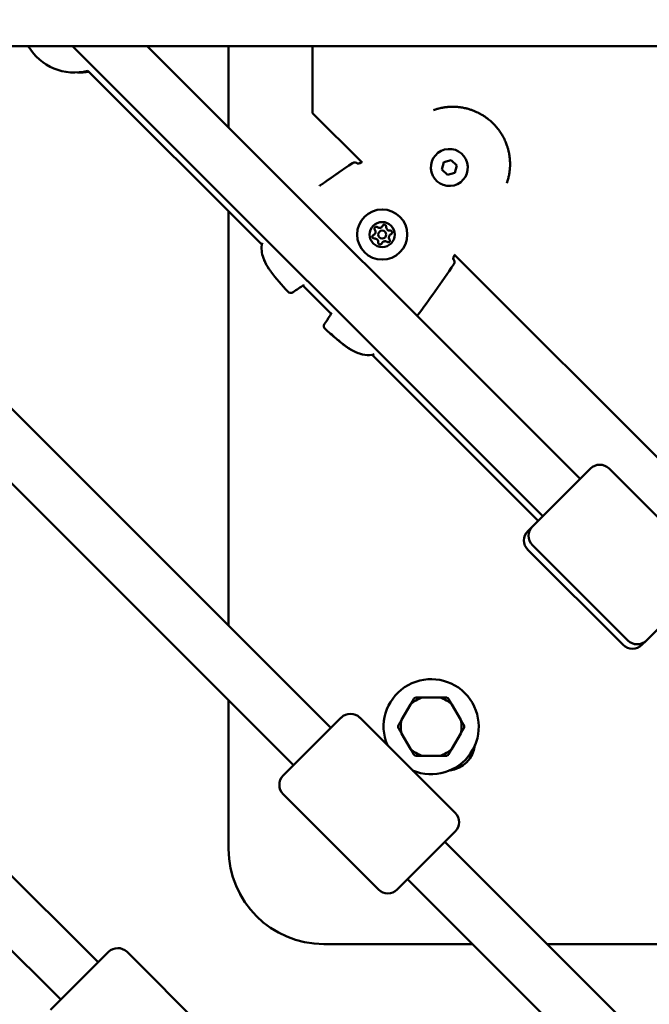
# Model space of a CAD drawing. Units: millimetres. Extents: x -32392 to 59264, y 42276 to 74623.
# Drawn here: x 39113 to 39351, y 63333 to 63706 of the extents above; entities that cross this region are included whole.
import ezdxf

# ---------------------------------------------------------------- set-up
doc = ezdxf.new("R2010")
doc.units = ezdxf.units.MM
doc.layers.add('MD_Visible', color=7, linetype='Continuous', lineweight=50)
doc.styles.get("Standard").update_dxf_attribs({"font": 'arial.ttf'})
doc.dimstyles.new('asd', dxfattribs={"dimtxt": 300, "dimasz": 100, "dimexe": 1.25, "dimexo": 0.625, "dimgap": 80, "dimtad": 1, "dimdec": 0, "dimlfac": 0.1, "dimrnd": 5, "dimtxsty": 'Standard', "dimcen": 0, "dimadec": 0, "dimazin": 0, "dimtfac": 1, "dimtdec": 0, "dimtix": 1, "dimtmove": 2, "dimatfit": 3, "dimfxl": 1, "dimarcsym": 0})

# ---------------------------------------------------------------- blocks, each defined once
blk = doc.blocks.new('CustomObjectsInViewport8_0')
at = {"layer": 'MD_Visible'}
for p, q in [((3911.57, 2279.92), (3639.26, 2552.23)), ((3925.71, 2294.06), (3667.54, 2552.23)), ((4153.61, 2552.23), (3773.87, 2552.23)), ((3827.89, 2552.23), (4005.89, 2374.23)), ((3856.17, 2552.23), (4020.03, 2388.37)), ((3887.02, 2521.39), (3887.02, 2552.23)), ((3918.82, 2552.23), (3918.82, 2526.87)), ((3899.58, 2477.06), (3833.73, 2542.91)), ((3918.82, 2526.87), (3937.58, 2508.11)), ((3968.5, 2508.31), (3971.29, 2509.06)), ((3971.29, 2509.06), (3973.33, 2507.01)), ((3935.81, 2507.78), (3935.81, 2507.78)), ((3967.75, 2505.52), (3968.5, 2508.31)), ((3969.79, 2503.48), (3967.75, 2505.52)), ((3973.33, 2507.01), (3972.58, 2504.23)), ((3972.58, 2504.23), (3969.79, 2503.48)), ((3887.02, 2332.75), (3887.02, 2489.63)), ((3972.38, 2473.31), (4149.71, 2295.98)), ((3925.8, 2450.84), (3915.11, 2461.53)), ((4004.15, 2372.49), (3941.33, 2435.31)), ((4002, 2370.34), (4023.92, 2392.26)), ((4030.99, 2392.26), (4067.05, 2356.2)), ((4000.26, 2368.6), (4002, 2370.34)), ((4000.26, 2361.53), (4036.32, 2325.47)), ((4002, 2363.27), (4038.06, 2327.21)), ((4067.05, 2349.13), (4045.13, 2327.21)), ((4045.13, 2327.21), (4043.39, 2325.47)), ((3887.02, 2248.23), (3887.02, 2304.47)), ((3967.02, 2305.54), (3960.32, 2305.54)), ((3955.82, 2302.94), (3952.47, 2297.14)), ((3974.87, 2297.14), (3971.52, 2302.94)), ((3907.68, 2276.03), (3929.6, 2297.95)), ((3936.67, 2297.95), (3972.73, 2261.89)), ((3952.47, 2291.94), (3955.82, 2286.14)), ((3971.52, 2286.14), (3974.87, 2291.94)), ((3960.32, 2283.54), (3967.02, 2283.54)), ((3907.68, 2268.96), (3943.74, 2232.89)), ((3837.63, 2205.34), (3784.97, 2257.91)), ((3972.73, 2254.81), (3950.81, 2232.89)), ((4200.95, 2018.82), (3968.85, 2250.92)), ((4186.81, 2004.67), (3954.7, 2236.78)), ((3823.5, 2191.18), (3784.99, 2229.62)), ((3979.26, 2212.23), (3923.02, 2212.23)), ((4164.41, 2212.23), (4007.54, 2212.23)), ((3819.61, 2187.29), (3841.51, 2209.23)), ((3848.58, 2209.24), (3884.68, 2173.2))]:
    blk.add_line(p, q, dxfattribs=at)
at = {"layer": 'MD_Visible', "extrusion": (0, 0, -1)}
for radius in [9.5, 4.75]:
    blk.add_circle((-3945.14, 2480.87), radius, dxfattribs=at)
at = {"layer": 'MD_Visible'}
blk.add_circle((3945.14, 2480.87), 1.5, dxfattribs=at)
at = {"layer": 'MD_Visible', "extrusion": (0, 0, -1)}
for centre, radius, start, end in [((-3828.55, 2562.23), 20, 255, 330), ((-3831.13, 2562.23), 20, 261.2316, 273.6914), ((-3934.75, 2506.72), 1.5, 55.5356, 135), ((-3934.75, 2506.72), 1.5, 55.5378, 135), ((-3942.9, 2483.11), 0.7, 322.6593, 127.3407), ((-3945.96, 2483.93), 0.7, 22.6593, 187.3407), ((-3942.09, 2480.05), 0.7, 262.6593, 67.3407), ((-3948.2, 2481.69), 0.7, 82.6593, 247.3407), ((-3901.05, 2476.76), 1.5, 6.667, 19.1163), ((-3944.32, 2477.81), 0.7, 202.6593, 7.3407), ((-3947.38, 2478.63), 0.7, 142.6593, 307.3407), ((-3971, 2470.48), 1.5, 135, 214.4644), ((-3914.76, 2463.06), 1.5, 238.442, 239.2273), ((-3910.52, 2460.29), 1.5, 234.2928, 318.0297), ((-3927.34, 2450.48), 1.5, 30.7727, 31.558), ((-3924.56, 2446.25), 1.5, 311.9703, 35.7072), ((-3941.04, 2436.78), 1.5, 250.8837, 263.333), ((-3941.04, 2436.78), 1.5, 258.7076, 263.333), ((-4027.45, 2388.73), 5, 45, 135), ((-4003.79, 2365.07), 5, 315, 45), ((-4005.53, 2366.81), 5, 315, 45), ((-4041.59, 2330.74), 5, 225, 315), ((-4039.86, 2329.01), 5, 225, 315), ((-3933.14, 2294.41), 5, 45, 135), ((-3969.33, 2288.88), 11, 187.1643, 262.8357), ((-3911.22, 2272.49), 5, 315, 45), ((-3969.2, 2258.35), 5, 135, 225), ((-3923.02, 2248.23), 36, 270, 0), ((-3947.28, 2236.43), 5, 225, 315), ((-3845.05, 2205.7), 5, 44.9517, 134.9517)]:
    blk.add_arc(centre, radius, start, end, dxfattribs=at)
at = {"layer": 'MD_Visible'}
for centre, radius, start, end in [((3970.54, 2506.27), 7, 105, 195), ((3970.54, 2506.27), 7, 195, 105), ((3944.12, 2484.7), 1.3, 232.6593, 337.3407), ((3947.94, 2483.67), 1.3, 172.6593, 277.3407), ((3941.32, 2481.89), 1.3, 292.6593, 37.3407), ((3942.34, 2478.07), 1.3, 352.6593, 97.3407), ((3948.97, 2479.84), 1.3, 112.6593, 217.3407), ((3946.17, 2477.04), 1.3, 52.6593, 157.3407), ((3963.67, 2294.54), 18, 247.0681, 202.9319), ((3963.67, 2294.54), 11.5, 106.9574, 133.0426), ((3963.67, 2294.54), 12.5, 118.3576, 121.6424), ((3963.67, 2294.54), 11.5, 46.9574, 73.0426), ((3963.67, 2294.54), 12.5, 58.3576, 61.6424), ((3963.67, 2294.54), 11.5, 166.9574, 193.0426), ((3963.67, 2294.54), 11.5, 346.9574, 13.0426), ((3963.67, 2294.54), 12.5, 178.3576, 181.6424), ((3963.67, 2294.54), 12.5, 358.3576, 1.6424), ((3963.67, 2294.54), 11.5, 226.9574, 253.0426), ((3963.67, 2294.54), 11.5, 286.9574, 313.0426), ((3963.67, 2294.54), 12.5, 238.3576, 241.6424), ((3963.67, 2294.54), 12.5, 298.3576, 301.6424)]:
    blk.add_arc(centre, radius, start, end, dxfattribs=at)
for points, knots in [([(3964.61, 2528.02), (3964.72, 2528.06), (3964.83, 2528.1), (3965.19, 2528.22), (3965.45, 2528.3), (3965.89, 2528.43), (3966.06, 2528.48), (3966.5, 2528.6), (3966.76, 2528.66), (3967.31, 2528.78), (3967.6, 2528.84), (3968.12, 2528.94), (3968.35, 2528.98), (3968.76, 2529.04), (3968.95, 2529.06), (3969.22, 2529.1), (3969.3, 2529.11), (3969.6, 2529.14), (3969.81, 2529.16), (3970.09, 2529.18), (3970.15, 2529.19), (3970.37, 2529.21), (3970.53, 2529.22), (3971.09, 2529.24), (3971.51, 2529.25), (3972.04, 2529.25), (3972.14, 2529.25), (3972.68, 2529.24), (3973.1, 2529.22), (3973.59, 2529.18), (3973.64, 2529.18), (3974.12, 2529.13), (3974.55, 2529.08), (3975.14, 2529), (3975.3, 2528.97), (3975.47, 2528.94), (3975.48, 2528.94), (3975.76, 2528.89), (3976.02, 2528.84), (3976.33, 2528.78), (3976.36, 2528.77), (3976.62, 2528.71), (3976.85, 2528.66), (3977.15, 2528.59), (3977.23, 2528.57), (3977.76, 2528.43), (3978.21, 2528.29), (3979.03, 2528.02), (3979.4, 2527.89), (3980.13, 2527.6), (3980.5, 2527.44), (3981.15, 2527.14), (3981.45, 2527), (3982.02, 2526.71), (3982.3, 2526.55), (3982.79, 2526.27), (3983, 2526.15), (3983.55, 2525.81), (3983.88, 2525.59), (3984.34, 2525.27), (3984.47, 2525.18), (3984.73, 2524.99), (3984.86, 2524.89), (3985.24, 2524.6), (3985.5, 2524.4), (3986.24, 2523.78), (3986.71, 2523.35), (3987.17, 2522.88), (3987.18, 2522.88), (3987.64, 2522.41), (3988.08, 2521.93), (3988.7, 2521.19), (3988.9, 2520.93), (3989.19, 2520.56), (3989.28, 2520.44), (3989.47, 2520.17), (3989.57, 2520.03), (3989.85, 2519.63), (3990.03, 2519.36), (3990.24, 2519.02), (3990.27, 2518.97), (3990.44, 2518.69), (3990.57, 2518.47), (3990.85, 2517.98), (3991, 2517.71), (3991.29, 2517.14), (3991.44, 2516.84), (3991.82, 2516), (3992.04, 2515.46), (3992.3, 2514.73), (3992.36, 2514.55), (3992.55, 2513.99), (3992.66, 2513.62), (3992.79, 2513.16), (3992.81, 2513.07), (3992.85, 2512.91), (3992.87, 2512.84), (3992.94, 2512.53), (3993, 2512.3), (3993.11, 2511.76), (3993.17, 2511.46), (3993.22, 2511.16), (3993.22, 2511.15), (3993.3, 2510.71), (3993.36, 2510.26), (3993.42, 2509.67), (3993.44, 2509.52), (3993.48, 2508.95), (3993.51, 2508.53), (3993.52, 2508.06), (3993.52, 2508.01), (3993.52, 2507.84), (3993.53, 2507.72), (3993.53, 2507.32), (3993.52, 2507.03), (3993.51, 2506.62), (3993.5, 2506.5), (3993.49, 2506.21), (3993.48, 2506.05), (3993.44, 2505.54), (3993.4, 2505.19), (3993.33, 2504.65), (3993.31, 2504.45), (3993.23, 2503.96), (3993.18, 2503.66), (3993.08, 2503.15), (3993.03, 2502.94), (3992.93, 2502.46), (3992.87, 2502.21), (3992.73, 2501.69), (3992.65, 2501.43), (3992.49, 2500.89), (3992.4, 2500.61), (3992.3, 2500.34), (3992.3, 2500.33), (3992.3, 2500.33)], [0.00136423, 0.00136423, 0.00136423, 0.00136423, 0.00177019, 0.00177019, 0.00272744, 0.00272744, 0.00337031, 0.00337031, 0.00430598, 0.00430598, 0.00532664, 0.00532664, 0.00610218, 0.00610218, 0.00674063, 0.00674063, 0.00700941, 0.00700941, 0.00771131, 0.00771131, 0.0079231, 0.0079231, 0.00842579, 0.00842579, 0.00976725, 0.00976725, 0.01011094, 0.01011094, 0.01147212, 0.01147212, 0.01163242, 0.01163242, 0.01299758, 0.01299758, 0.01348126, 0.01348126, 0.01351697, 0.01351697, 0.01435236, 0.01435236, 0.01446554, 0.01446554, 0.01516642, 0.01516642, 0.01541704, 0.01541704, 0.01685157, 0.01685157, 0.01804981, 0.01804981, 0.01924804, 0.01924804, 0.02022189, 0.02022189, 0.02117484, 0.02117484, 0.02190705, 0.02190705, 0.02310615, 0.02310615, 0.0235922, 0.0235922, 0.02407272, 0.02407272, 0.02503992, 0.02503992, 0.02696252, 0.02696252, 0.02697624, 0.02697624, 0.02891275, 0.02891275, 0.0298802, 0.0298802, 0.03033283, 0.03033283, 0.03084705, 0.03084705, 0.03181345, 0.03181345, 0.03201799, 0.03201799, 0.03277939, 0.03277939, 0.03370315, 0.03370315, 0.03470615, 0.03470615, 0.03647585, 0.03647585, 0.03707346, 0.03707346, 0.03825301, 0.03825301, 0.03853635, 0.03853635, 0.03875862, 0.03875862, 0.03948832, 0.03948832, 0.04043628, 0.04043628, 0.04044378, 0.04044378, 0.04183936, 0.04183936, 0.04231975, 0.04231975, 0.04363923, 0.04363923, 0.04381409, 0.04381409, 0.04418488, 0.04418488, 0.04511003, 0.04511003, 0.04549925, 0.04549925, 0.04602906, 0.04602906, 0.04718441, 0.04718441, 0.04784722, 0.04784722, 0.04886984, 0.04886984, 0.04963914, 0.04963914, 0.05055472, 0.05055472, 0.05152355, 0.05152355, 0.05254875, 0.05254875, 0.05255938, 0.05255938, 0.05255938, 0.05255938]), ([(3921.36, 2499.22), (3921.52, 2499.34), (3921.68, 2499.45), (3925.83, 2502.41), (3929.87, 2505.19), (3933.9, 2507.96)], [0.965431, 0.965431, 0.965431, 0.965431, 1.025028, 1.025028, 2.493876, 2.493876, 2.493876, 2.493876]), ([(3935.71, 2507.76), (3935.71, 2507.76), (3935.72, 2507.76), (3935.78, 2507.75), (3935.84, 2507.75), (3936.01, 2507.76), (3936.12, 2507.78), (3936.41, 2507.83), (3936.59, 2507.89), (3936.99, 2508.03), (3937.21, 2508.13), (3937.43, 2508.25), (3937.44, 2508.25), (3937.44, 2508.25)], [0.1082323, 0.1082323, 0.1082323, 0.1082323, 0.1416243, 0.1416243, 0.1886993, 0.1886993, 0.247267, 0.247267, 0.320372, 0.320372, 0.395669, 0.395669, 0.396736, 0.396736, 0.396736, 0.396736]), ([(3935.81, 2507.78), (3935.81, 2507.78), (3935.82, 2507.78), (3935.82, 2507.77), (3935.83, 2507.77), (3935.83, 2507.77), (3935.83, 2507.76), (3935.83, 2507.76), (3935.84, 2507.76), (3935.84, 2507.75)], [0, 0, 0, 0, 0.0002830558, 0.0002830558, 0.0002830558, 0.0003888525, 0.0003888525, 0.0003888525, 0.0005204033, 0.0005204033, 0.0005204033, 0.0005204033]), ([(3935.84, 2507.75), (3935.87, 2507.75), (3935.9, 2507.75), (3936.02, 2507.76), (3936.14, 2507.78), (3936.44, 2507.84), (3936.63, 2507.9), (3937.02, 2508.05), (3937.23, 2508.14), (3937.44, 2508.25)], [0.1720205, 0.1720205, 0.1720205, 0.1720205, 0.1919017, 0.1919017, 0.2514012, 0.2514012, 0.3251617, 0.3251617, 0.3966778, 0.3966778, 0.3966778, 0.3966778]), ([(3935.84, 2507.75), (3935.87, 2507.75), (3935.9, 2507.75), (3936.02, 2507.76), (3936.14, 2507.78), (3936.44, 2507.84), (3936.63, 2507.9), (3937.02, 2508.05), (3937.23, 2508.14), (3937.44, 2508.25)], [0.1720205, 0.1720205, 0.1720205, 0.1720205, 0.1919017, 0.1919017, 0.2514012, 0.2514012, 0.3251617, 0.3251617, 0.3966778, 0.3966778, 0.3966778, 0.3966778]), ([(3909.41, 2459.28), (3907.2, 2461.74), (3904.97, 2464.21), (3902.77, 2467.21), (3902.52, 2467.56), (3901.56, 2469), (3900.91, 2470.13), (3900.06, 2472.2), (3899.79, 2473.11), (3899.48, 2475.01), (3899.45, 2476), (3899.56, 2476.94)], [0, 0, 0, 0, 0.992329, 0.992329, 1.122757, 1.122757, 1.516042, 1.516042, 1.812153, 1.812153, 2.128833, 2.128833, 2.128833, 2.128833]), ([(3972.53, 2473.16), (3972.5, 2473.11), (3972.47, 2473.06), (3972.36, 2472.84), (3972.29, 2472.68), (3972.17, 2472.35), (3972.12, 2472.18), (3972.05, 2471.86), (3972.03, 2471.71), (3972.02, 2471.55), (3972.03, 2471.51), (3972.03, 2471.46), (3972.03, 2471.44), (3972.03, 2471.44), (3972.03, 2471.43), (3972.03, 2471.43)], [0.0333281, 0.0333281, 0.0333281, 0.0333281, 0.0518701, 0.0518701, 0.1088788, 0.1088788, 0.1753957, 0.1753957, 0.2501664, 0.2501664, 0.2854417, 0.2854417, 0.3150457, 0.3150457, 0.3229212, 0.3229212, 0.3229212, 0.3229212]), ([(3972.23, 2469.63), (3969.88, 2466.2), (3967.53, 2462.78), (3962.91, 2456.25), (3960.7, 2453.1), (3958.33, 2450.07)], [0, 0, 0, 0, 1.246612, 1.246612, 2.399746, 2.399746, 2.399746, 2.399746]), ([(3972.03, 2471.57), (3972.03, 2471.57), (3972.03, 2471.57), (3972.03, 2471.57), (3972.03, 2471.56), (3972.04, 2471.56), (3972.04, 2471.56), (3972.05, 2471.55), (3972.05, 2471.55), (3972.05, 2471.54), (3972.05, 2471.54), (3972.06, 2471.54), (3972.06, 2471.54)], [0.001015122, 0.001015122, 0.001015122, 0.001015122, 0.0010565013, 0.0010565013, 0.0010565013, 0.0011485092, 0.0011485092, 0.0011485092, 0.0014315533, 0.0014315533, 0.0014315533, 0.0015373632, 0.0015373632, 0.0015373632, 0.0015373632]), ([(3933.88, 2436.97), (3933.4, 2437.24), (3932.93, 2437.52), (3932.05, 2438.1), (3931.64, 2438.38), (3930.03, 2439.56), (3928.86, 2440.52), (3926.31, 2442.68), (3924.93, 2443.9), (3923.56, 2445.13)], [0.805274, 0.805274, 0.805274, 0.805274, 0.972338, 0.972338, 1.122891, 1.122891, 1.574941, 1.574941, 2.128588, 2.128588, 2.128588, 2.128588]), ([(3941.21, 2435.29), (3940.09, 2435.16), (3938.9, 2435.22), (3936.59, 2435.72), (3935.44, 2436.16), (3933.73, 2437.04), (3933.12, 2437.4), (3932.11, 2438.06), (3931.71, 2438.34), (3930.1, 2439.5), (3928.95, 2440.45), (3926.37, 2442.63), (3924.96, 2443.87), (3923.56, 2445.13)], [0, 0, 0, 0, 0.376588, 0.376588, 0.750859, 0.750859, 0.965096, 0.965096, 1.114387, 1.114387, 1.562664, 1.562664, 2.128644, 2.128644, 2.128644, 2.128644]), ([(3941.21, 2435.29), (3940.07, 2435.16), (3938.86, 2435.22), (3936.93, 2435.65), (3936.18, 2435.9), (3935.45, 2436.21)], [0, 0, 0, 0, 0.3835944, 0.3835944, 0.6264692, 0.6264692, 0.6264692, 0.6264692])]:
    blk.add_open_spline(points, degree=3, knots=knots, dxfattribs=at)
for points in [[(3922.43, 2499.99), (3926.23, 2502.69), (3930.06, 2505.32), (3933.9, 2507.96)], [(3899.64, 2477.26), (3899.7, 2477.43), (3899.77, 2477.61), (3899.84, 2477.8)], [(3901.25, 2469.61), (3900.96, 2470.12), (3900.7, 2470.65), (3900.48, 2471.18)], [(3915.52, 2461.77), (3914.11, 2460.93), (3912.73, 2460.03), (3911.4, 2459.07)], [(3923.34, 2447.13), (3924.3, 2448.46), (3925.2, 2449.83), (3926.05, 2451.25)], [(3942.07, 2435.57), (3941.89, 2435.49), (3941.7, 2435.43), (3941.53, 2435.36)]]:
    blk.add_open_spline(points, degree=3, dxfattribs=at)
for points in [[(3957.11, 2305.18), (3956.44, 2304.02), (3955.82, 2302.94)], [(3960.32, 2305.54), (3959.08, 2305.54), (3957.73, 2305.54)], [(3969.61, 2305.54), (3968.26, 2305.54), (3967.02, 2305.54)], [(3971.52, 2302.94), (3970.9, 2304.02), (3970.23, 2305.18)], [(3952.47, 2297.14), (3951.85, 2296.06), (3951.18, 2294.9)], [(3976.17, 2294.9), (3975.49, 2296.06), (3974.87, 2297.14)], [(3951.18, 2294.18), (3951.85, 2293.02), (3952.47, 2291.94)], [(3974.87, 2291.94), (3975.49, 2293.02), (3976.17, 2294.18)], [(3955.82, 2286.14), (3956.44, 2285.06), (3957.11, 2283.9)], [(3970.23, 2283.9), (3970.9, 2285.06), (3971.52, 2286.14)], [(3957.73, 2283.54), (3959.08, 2283.54), (3960.32, 2283.54)], [(3967.02, 2283.54), (3968.26, 2283.54), (3969.61, 2283.54)]]:
    blk.add_rational_spline(points, [1, 1.00584268961, 1], degree=2, dxfattribs=at)
blk = doc.blocks.new('*D31')
at = {"color": 0, "lineweight": -2, "transparency": 16777216}
for p, q in [((39541.49, 71475.8), (29980.92, 71475.8)), ((29982.17, 56036.37), (29982.17, 71375.8)), ((39541.49, 55936.37), (29980.92, 55936.37))]:
    blk.add_line(p, q, dxfattribs=at)
at = {"color": 0, "transparency": 16777216}
for points in [[(29965.51, 71375.8), (29998.84, 71375.8), (29982.17, 71475.8)], [(29965.51, 56036.37), (29998.84, 56036.37), (29982.17, 55936.37)]]:
    blk.add_solid(points, dxfattribs=at)
at = {"layer": 'Defpoints', "color": 0, "transparency": 16777216}
for p in [(29982.17, 71475.8), (39542.12, 71475.8), (39542.12, 55936.37)]:
    blk.add_point(p, dxfattribs=at)
at = {"color": 0, "transparency": 16777216, "insert": (29749, 63706.09), "char_height": 300, "attachment_point": 5, "rotation": 90}
blk.add_mtext('1555', dxfattribs=at)
blk = doc.blocks.new('*D32')
at = {"color": 0, "lineweight": -2, "transparency": 16777216}
for p, q in [((39541.49, 72975.28), (29260.4, 72975.28)), ((29261.65, 54536.9), (29261.65, 72875.28)), ((39541.49, 54436.9), (29260.4, 54436.9))]:
    blk.add_line(p, q, dxfattribs=at)
at = {"color": 0, "transparency": 16777216}
for points in [[(29244.98, 72875.28), (29278.31, 72875.28), (29261.65, 72975.28)], [(29244.98, 54536.9), (29278.31, 54536.9), (29261.65, 54436.9)]]:
    blk.add_solid(points, dxfattribs=at)
at = {"layer": 'Defpoints', "color": 0, "transparency": 16777216}
for p in [(29261.65, 72975.28), (39542.12, 72975.28), (39542.12, 54436.9)]:
    blk.add_point(p, dxfattribs=at)
at = {"color": 0, "transparency": 16777216, "insert": (29028.47, 63706.09), "char_height": 300, "attachment_point": 5, "rotation": 90}
blk.add_mtext('1855', dxfattribs=at)

msp = doc.modelspace()

# ---------------------------------------------------------------- block references
at = {"layer": 'MD_Visible'}
msp.add_blockref('CustomObjectsInViewport8_0', (35305.1, 61143.86), dxfattribs=at)

# ---------------------------------------------------------------- dimensions: what is measured, and where the dimension line sits
for base, p1, p2, picture, middle in [((29261.65, 72975.28), (39542.12, 54436.9), (39542.12, 72975.28), '*D32', (29028.47, 63706.09)), ((29982.17, 71475.8), (39542.12, 55936.37), (39542.12, 71475.8), '*D31', (29749, 63706.09))]:
    dim = msp.add_linear_dim(base=base, p1=p1, p2=p2, angle=90, dimstyle='asd')
    dim.commit()
    dim.dimension.update_dxf_attribs({"geometry": picture, "text_midpoint": middle})

doc.saveas('drawing.dxf')
